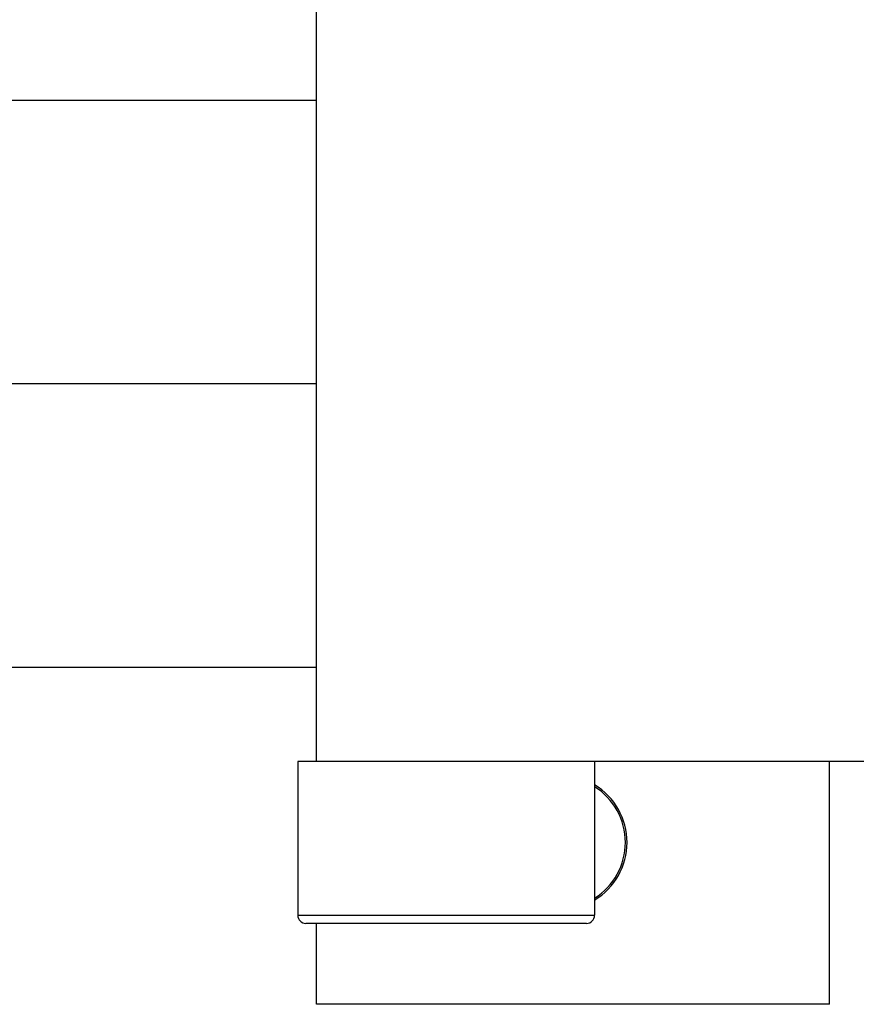
# Model space of a CAD drawing. Units: millimetres. Extents: x 11673 to 11970, y -7557 to -7347.
# Drawn here: x 11883 to 11895, y -7455 to -7440 of the extents above; entities that cross this region are included whole.
import ezdxf

# ---------------------------------------------------------------- set-up
doc = ezdxf.new("R2010")
doc.units = ezdxf.units.MM
doc.header["$LTSCALE"] = 10

msp = doc.modelspace()

# ---------------------------------------------------------------- linework, layer by layer
at = {"color": 7, "linetype": 'Continuous', "lineweight": 25}
for p, q in [((11886.912, -7451.436), (11886.912, -7440.236)), ((11886.912, -7441.636), (11880.512, -7441.636)), ((11880.512, -7450.036), (11886.912, -7450.036)), ((11886.632, -7451.436), (11886.632, -7453.716)), ((11886.912, -7451.436), (11886.632, -7451.436)), ((11901.632, -7451.436), (11886.912, -7451.436)), ((11891.032, -7451.436), (11891.032, -7453.716)), ((11894.512, -7455.036), (11894.512, -7451.436)), ((11886.632, -7453.716), (11891.032, -7453.716)), ((11890.912, -7453.836), (11886.752, -7453.836)), ((11886.912, -7455.036), (11886.912, -7453.836)), ((11894.512, -7455.036), (11886.912, -7455.036))]:
    msp.add_line(p, q, dxfattribs=at)
at = {"color": 8, "linetype": 'Continuous', "lineweight": 25}
msp.add_line((11886.912, -7445.836), (11880.512, -7445.836), dxfattribs=at)
at = {"color": 7, "linetype": 'Continuous', "lineweight": 25}
for centre, radius, start, end in [((11890.512, -7452.636), 1, 301.3323, 58.6677), ((11890.512, -7452.636), 0.976, 302.2087, 57.7913), ((11886.752, -7453.716), 0.12, 180, 270), ((11890.912, -7453.716), 0.12, 270, 0)]:
    msp.add_arc(centre, radius, start, end, dxfattribs=at)

doc.saveas('drawing.dxf')
